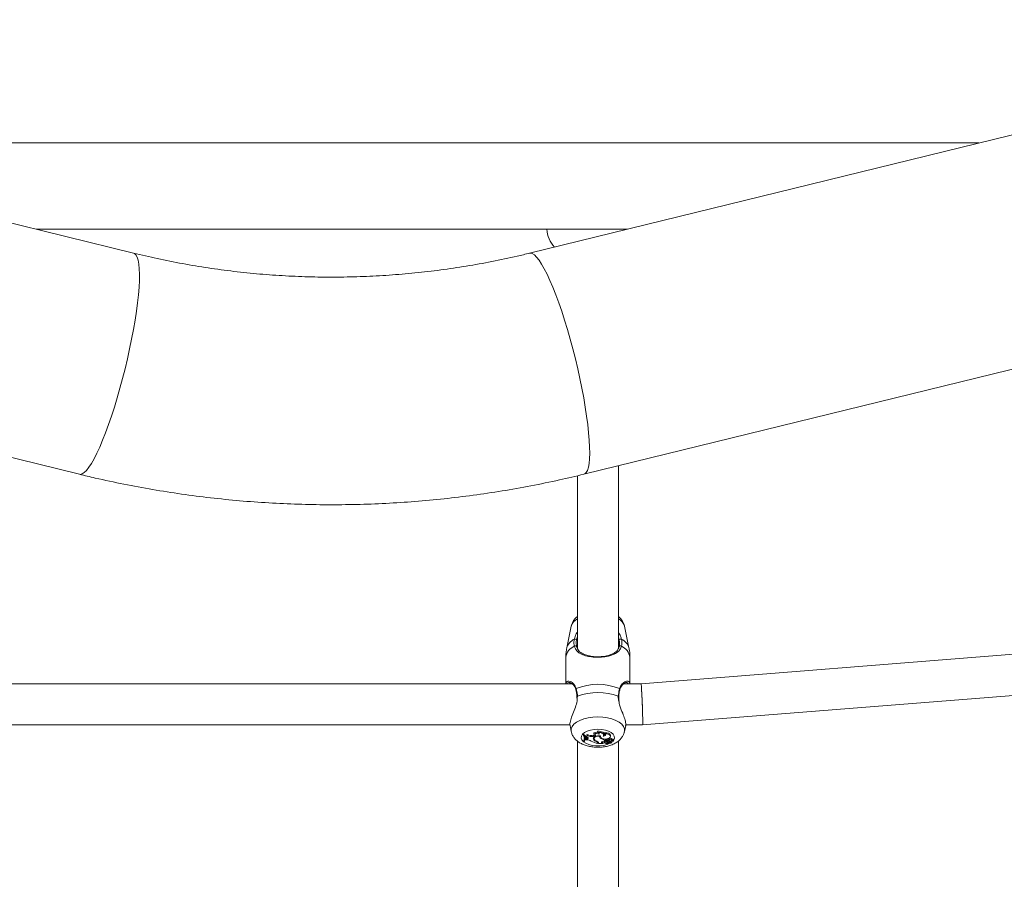
# Model space of a CAD drawing. Units: millimetres. Extents: x 0 to 42, y 0 to 29.8.
# Drawn here: x 14.1 to 14.6, y 19.4 to 19.9 of the extents above; entities that cross this region are included whole.
import ezdxf

# ---------------------------------------------------------------- set-up
doc = ezdxf.new("R2010")
doc.units = ezdxf.units.MM
doc.layers.add('LE_NORM', color=179, linetype='Continuous', lineweight=40)
doc.styles.add('SLDTEXTSTYLE0', font='TXT', dxfattribs={"width": 0.605})
doc.dimstyles.new('SLDDIMSTYLE0', dxfattribs={"dimtxt": 0.35, "dimasz": 0.3, "dimexe": 0, "dimexo": 0.0625, "dimgap": 0.08750000000000001, "dimtad": 1, "dimdec": 0, "dimlfac": 75, "dimrnd": 1e-09, "dimzin": 12, "dimdsep": 46, "dimtxsty": 'SLDTEXTSTYLE0', "dimsah": 1, "dimcen": 0.09, "dimadec": 0, "dimazin": 3, "dimtfac": 1, "dimtofl": 0, "dimtmove": 0, "dimatfit": 3, "dimfxl": 0, "dimfrac": 2, "dimtolj": 1, "dimtzin": 12, "dimarcsym": 0})

# ---------------------------------------------------------------- blocks, each defined once
blk = doc.blocks.new('_D_8')
at = {"layer": 'LE_NORM', "color": 7}
for p, q in [((13.65040747008051, 24.27639695595097), (18.62146862606253, 24.27639695595097)), ((18.52240862606252, 24.27639695595097), (18.52240862606252, 13.2727905028712)), ((10.47529053374914, 13.2727905028712), (18.62146862606253, 13.2727905028712))]:
    blk.add_line(p, q, dxfattribs=at)
for points in [[(18.52240862606252, 24.27639695595097), (18.42240862606252, 23.97639695595097), (18.62240862606253, 23.97639695595097)], [(18.52240862606252, 13.2727905028712), (18.62240862606253, 13.5727905028712), (18.42240862606252, 13.5727905028712)]]:
    blk.add_solid(points, dxfattribs=at)
at = {"layer": 'LE_NORM', "color": 7, "insert": (18.0712349404254, 18.44573958392889), "char_height": 0.35, "attachment_point": 1, "rotation": 90.00000000000041, "style": 'SLDTEXTSTYLE0'}
blk.add_mtext('825', dxfattribs=at)

msp = doc.modelspace()

# ---------------------------------------------------------------- linework, layer by layer
at = {"color": 7, "linetype": 'Continuous', "lineweight": 15}
for p, q in [((14.15341400557607, 19.77553517505603), (13.83433168083415, 19.85384274752233)), ((14.67868324283665, 19.85384274752233), (14.35960091809473, 19.77553517505603)), ((14.59347059250796, 19.8329302892843), (13.91954433116281, 19.8329302892843)), ((14.10263559560692, 19.78799695595097), (14.41037932806386, 19.78799695595097)), ((13.80608016372029, 19.73872540351251), (14.12516248846221, 19.66041783104621)), ((14.38785243520859, 19.66041783104621), (14.70693475995051, 19.73872540351251)), ((14.40579191452052, 19.56987764419713), (14.40579191452052, 19.66482044744735)), ((14.38445858118719, 19.6596272912442), (14.38445858118719, 19.56984254216178)), ((14.38128031592145, 19.58139131531822), (14.37894819238319, 19.56999665943932)), ((14.41130230332454, 19.56999665943932), (14.40897017978628, 19.58139131531822)), ((14.68308287671736, 19.57237230873807), (14.41759102393027, 19.55128769533528)), ((14.37845858118934, 19.56515869440965), (14.37845858118934, 19.55128771283071)), ((14.41179191451846, 19.55128771283071), (14.41179191451846, 19.56515869440965)), ((14.3816930606775, 19.55128771283071), (14.05390965892578, 19.55128771283071)), ((14.38032676151652, 19.55188094075752), (14.38023125940152, 19.55189990389361)), ((14.41759146521963, 19.55128771283071), (14.40857632559243, 19.55128771283071)), ((14.4184372495642, 19.52995439699281), (14.68477179212431, 19.55110593443827)), ((14.38420665339061, 19.54457835900106), (14.38423679863459, 19.54387639300613)), ((14.05487319173378, 19.52995437949738), (14.38065513244526, 19.52995437949738)), ((14.38064857675204, 19.5294955398735), (14.38128031589696, 19.52640888940265)), ((14.40897017981084, 19.52640888940265), (14.40961477909664, 19.52955837397242)), ((14.40953985840042, 19.52995437949738), (14.41843680827486, 19.52995437949738)), ((14.38789651061594, 19.52483245755682), (14.38749116901767, 19.52483245755681)), ((14.38757252510081, 19.52422594439977), (14.38749116901767, 19.52483245755681)), ((14.38785477294637, 19.52422594439976), (14.38757252510081, 19.52422594439977)), ((14.38785477294637, 19.52422594439976), (14.38789651061594, 19.52483245755682)), ((14.38849135255799, 19.52381860571118), (14.38841758140033, 19.52442615912451)), ((14.38843365318757, 19.52214319894588), (14.3884919045089, 19.52271907615084)), ((14.38849135255799, 19.52381860571118), (14.38861044514209, 19.52356015372431)), ((14.38913897618611, 19.52352465812788), (14.38861044514209, 19.52356015372431)), ((14.38878197405892, 19.52305433968144), (14.38875923788462, 19.5226424333106)), ((14.38881918518362, 19.52209405747714), (14.38875923788462, 19.5226424333106)), ((14.38938032146352, 19.52317019655763), (14.38878197405892, 19.52305433968144)), ((14.38883920753776, 19.52245679815298), (14.38878197405892, 19.52305433968144)), ((14.38883920753776, 19.52245679815298), (14.38881918518362, 19.52209405747714)), ((14.38940055482372, 19.52256549076618), (14.38883920753776, 19.52245679815298)), ((14.38940055482372, 19.52256549076618), (14.38938032146352, 19.52317019655763)), ((14.38965703975235, 19.52418088802136), (14.38963618830776, 19.52480546539558)), ((14.39311274764352, 19.52458738132351), (14.39267478131753, 19.52451094740201)), ((14.39269400216751, 19.52390606326724), (14.39267478131753, 19.52451094740201)), ((14.39313196849405, 19.52398249718875), (14.39269400216751, 19.52390606326724)), ((14.39278403850653, 19.52247051014061), (14.39284152954604, 19.52305295173007)), ((14.39308022910811, 19.52523495734532), (14.39295731642746, 19.52579799107204)), ((14.393035835758, 19.52342224591908), (14.39303530195385, 19.52328724229928)), ((14.39303530195385, 19.52328724229928), (14.39309355327518, 19.52271136509431)), ((14.39313196849405, 19.52398249718875), (14.39311274764352, 19.52458738132351)), ((14.39518503036157, 19.52596348500039), (14.39497085688821, 19.5265552040938)), ((14.39567693959249, 19.52498105725305), (14.39567837547688, 19.52561441923882)), ((14.39567837547689, 19.52561441923882), (14.39574499896166, 19.52568047771591)), ((14.39603741532586, 19.5240129826498), (14.39605577775259, 19.52417726660965)), ((14.39635553552798, 19.52417170448516), (14.39639711808946, 19.52376061596849)), ((14.39667414882438, 19.52284993458788), (14.39670444440402, 19.5232446593124)), ((14.39813048483752, 19.52456364675013), (14.39818873615885, 19.52513952395508)), ((14.39836210551032, 19.52518590288013), (14.39817810886725, 19.52576491638423)), ((14.39905427667866, 19.5220121165844), (14.39911260245434, 19.52261098465005)), ((14.39905427667867, 19.52168670265022), (14.39911260245435, 19.52223968927749)), ((14.39911260245435, 19.52223968927749), (14.39911260245431, 19.52254051636694)), ((14.39937503989333, 19.52246792313534), (14.39943329121466, 19.52189204593038)), ((14.4002183417673, 19.52216017099326), (14.4002379483304, 19.52276507920149)), ((14.40082119559367, 19.52196860054894), (14.40079592816158, 19.52260281022595)), ((14.40166610187521, 19.52386336058511), (14.40172435319653, 19.52443923779008)), ((14.40230943403883, 19.52185966110615), (14.40235151826326, 19.52227570910273)), ((14.40235101329049, 19.52227576494977), (14.40236837784505, 19.52244422143895)), ((14.38445858118719, 19.52144948951415), (14.38445858118719, 19.37317587549511)), ((14.38792605845744, 19.52128286843562), (14.3878542546524, 19.52183105581699)), ((14.38792605845744, 19.52128286843562), (14.38821227079382, 19.52128286843561)), ((14.38941363895396, 19.52209218298326), (14.38881918518362, 19.52209405747714)), ((14.3943518678675, 19.52127158324332), (14.39436763187349, 19.52154642199943)), ((14.3950639367652, 19.52048772003594), (14.39512226254088, 19.52106507030497)), ((14.3950639367652, 19.52026508151193), (14.39512226254088, 19.52080063951857)), ((14.3950639367652, 19.52048772003594), (14.3950639367652, 19.52026508151193)), ((14.39512226254088, 19.52106507030497), (14.39512226254088, 19.52080063951857)), ((14.39539051294952, 19.52081582761321), (14.39539051294954, 19.52075120620767)), ((14.39544883872524, 19.52020301882631), (14.39539051294954, 19.52075120620767)), ((14.39544883872525, 19.5205605473842), (14.39544883872524, 19.52020301882631)), ((14.39544883872524, 19.52020301882631), (14.39777976899152, 19.52020301882634)), ((14.39746292323381, 19.5203558142257), (14.39750042293453, 19.52095559734156)), ((14.39746292323381, 19.5203558142257), (14.39777976899152, 19.52020301882634)), ((14.39750042293452, 19.52095559734155), (14.39786685900617, 19.52077888755596)), ((14.39777976899152, 19.52020301882634), (14.39784373369832, 19.52044569462177)), ((14.39844336195031, 19.52137913797544), (14.39850161327164, 19.52080326077047)), ((14.39872022038823, 19.52057682034938), (14.39873345221799, 19.52044600942585)), ((14.39876696981115, 19.52108111095076), (14.3987357062569, 19.52162157866206)), ((14.39875681237347, 19.52032287437689), (14.39874032903616, 19.52037956337408)), ((14.39905427667867, 19.52168670265022), (14.39905427667866, 19.5220121165844)), ((14.40013912793634, 19.52058425866826), (14.40011182676342, 19.52089135325249)), ((14.40048926152858, 19.52108355632209), (14.40058900286711, 19.52165863545596)), ((14.40103543362679, 19.52156417570333), (14.40109368494812, 19.52098829849838)), ((14.40114902333941, 19.5209182041299), (14.40213845242202, 19.52048250737241)), ((14.40126243742898, 19.52070544100293), (14.40195562610319, 19.52039988753274)), ((14.401957796485, 19.52039552027404), (14.40197392395803, 19.52055495775772)), ((14.40218166393182, 19.52107918878066), (14.40217553834458, 19.52113681543371)), ((14.4022062478276, 19.52067204179696), (14.40224625194924, 19.52106752573158)), ((14.40224625194924, 19.52106752573158), (14.40224636168, 19.52106947868451)), ((14.40311862652341, 19.52143433975751), (14.40317687784473, 19.52201021696246)), ((14.40579191452052, 19.37321097753046), (14.40579191452052, 19.52144962232395))]:
    msp.add_line(p, q, dxfattribs=at)
at = {"color": 8, "linetype": 'Continuous', "lineweight": 15}
for p, q in [((14.38448404032512, 19.5447794964413), (14.38439776630771, 19.54394642746252)), ((14.39544883872525, 19.5205605473842), (14.39543731638828, 19.52067460372148)), ((14.40126243742898, 19.52070544100293), (14.40127268756654, 19.52086374837988)), ((14.4013293768942, 19.52111210152625), (14.40132912775378, 19.52163093502281)), ((14.4016949282661, 19.52103511941355), (14.40172991430477, 19.52152724588095)), ((14.40245949529714, 19.52099349399933), (14.40222057772609, 19.52081370831542))]:
    msp.add_line(p, q, dxfattribs=at)
at = {"color": 8, "linetype": 'Continuous', "lineweight": 15, "flags": 128}
for points in [[(14.12516248846221, 19.66041783104621), (14.12557668360182, 19.6603684702492), (14.12655440963471, 19.66060038325277), (14.12763466103884, 19.66129425503635), (14.12880874026508, 19.66244449895232), (14.13006719431786, 19.664041853913), (14.1313998908651, 19.66607345895548), (14.13279609981782, 19.66852295679053), (14.13424457972247, 19.67137062550185), (14.13573366827058, 19.67459353733539), (14.1372513761967, 19.6781657433001), (14.13878548380904, 19.68205848209398), (14.14032363937511, 19.68624041167314), (14.14185345857074, 19.69067786159957), (14.14336262419127, 19.69533510413562), (14.14483898532251, 19.70017464190282), (14.14627065517271, 19.70515750978865), (14.14764610677805, 19.71024358867079), (14.14895426581095, 19.71539192843263), (14.15018459974407, 19.7205610776696), (14.151327202652, 19.72570941743145), (14.15237287496796, 19.73079549631359), (14.15331319755332, 19.73577836419942), (14.15414059948351, 19.74061790196661), (14.1548484190047, 19.74527514450266), (14.1554309571703, 19.74971259442909), (14.15588352372552, 19.75389452400826), (14.15620247487056, 19.75778726280214), (14.15638524259835, 19.76135946876684), (14.1564303553706, 19.76458238060038), (14.15633744996581, 19.76743004931171), (14.15610727440366, 19.76987954714675), (14.15574168192243, 19.77191115218923), (14.15524361605783, 19.77350850714992), (14.15461708694334, 19.77465875106589), (14.15386713902298, 19.77535262284946), (14.15341400557607, 19.77553517505603)], [(14.38785199683276, 19.66041772352435), (14.3883055686555, 19.66060038325277), (14.38905551657585, 19.66129425503635), (14.38968204569035, 19.66244449895232), (14.39018011155495, 19.664041853913), (14.39054570403617, 19.66607345895548), (14.39077587959832, 19.66852295679053), (14.39086878500312, 19.67137062550185), (14.39082367223086, 19.67459353733539), (14.39064090450307, 19.6781657433001), (14.39032195335803, 19.68205848209398), (14.38986938680281, 19.68624041167314), (14.38928684863721, 19.69067786159957), (14.38857902911603, 19.69533510413562), (14.38775162718583, 19.70017464190282), (14.38681130460048, 19.70515750978865), (14.38576563228451, 19.71024358867079), (14.38462302937659, 19.71539192843263), (14.38339269544347, 19.7205610776696), (14.38208453641057, 19.72570941743145), (14.38070908480523, 19.73079549631359), (14.37927741495503, 19.73577836419942), (14.37780105382379, 19.74061790196661), (14.37629188820326, 19.74527514450266), (14.37476206900763, 19.74971259442909), (14.37322391344155, 19.75389452400826), (14.37168980582922, 19.75778726280214), (14.37017209790309, 19.76135946876684), (14.36868300935499, 19.76458238060038), (14.36723452945033, 19.76743004931171), (14.36583832049762, 19.76987954714675), (14.36450562395038, 19.77191115218923), (14.3632471698976, 19.77350850714992), (14.36207309067135, 19.77465875106589), (14.36099283926722, 19.77535262284946), (14.36001511323433, 19.77558453585304), (14.35960151120839, 19.77553532050128)], [(14.40576645538228, 19.54477949644133), (14.40589931603835, 19.54472158860433), (14.40598025427796, 19.54465536718164), (14.40600179878211, 19.54458694499924), (14.40600175265601, 19.54458661573532)], [(14.38128610307208, 19.5263811620541), (14.38126737927585, 19.52647523335539), (14.38126737927585, 19.52775935398698), (14.38173929236959, 19.52902161002458), (14.38266704812267, 19.53021901685273), (14.38401905292563, 19.53131079821805), (14.38574926587647, 19.53225977481558), (14.38779876664828, 19.53303363038546), (14.39009776195042, 19.5336060122044), (14.39256796225519, 19.53395742849605), (14.3951252478539, 19.53407591220008)], [(14.3951252478539, 19.53407591220008), (14.39768253345261, 19.53395742849605), (14.40015273375738, 19.5336060122044), (14.40245172905951, 19.53303363038546), (14.40450122983133, 19.53225977481558), (14.40623144278216, 19.53131079821805), (14.40758344758513, 19.53021901685273), (14.4085112033382, 19.52902161002458), (14.40898311643194, 19.52775935398698), (14.40898311643194, 19.52647523335539), (14.4089632570267, 19.52637584416914)], [(14.40163149741989, 19.52043916989032), (14.40142788884383, 19.52032742053998), (14.39988670415583, 19.51968081678834), (14.39808882812613, 19.5192293531489), (14.39613118471686, 19.51899736814334), (14.39411931099093, 19.51899736814334), (14.39216166758165, 19.5192293531489), (14.39036379155196, 19.51968081678834), (14.38882260686395, 19.52032742053998), (14.38762119918309, 19.52113430582821), (14.38682433670842, 19.52205797325829), (14.38647497850222, 19.52304862767998), (14.3865919585558, 19.52405286265698), (14.38716897044421, 19.52501653962175), (14.38817490730717, 19.52588770649968), (14.38955553882804, 19.52661939845889), (14.39123643480416, 19.52717216979646), (14.39312697769836, 19.52751622046651), (14.39512524785389, 19.52763300260836), (14.39512524785389, 19.52763300260836)], [(14.39512524785389, 19.52763300260836), (14.39712351800942, 19.52751622046651), (14.39901406090362, 19.52717216979646), (14.40069495687974, 19.52661939845889), (14.40207558840061, 19.52588770649968), (14.40308152526358, 19.52501653962175), (14.40365853715198, 19.52405286265698), (14.40377551720556, 19.52304862767998), (14.40342615899936, 19.52205797325829), (14.4031409609927, 19.52165514010084)]]:
    msp.add_lwpolyline(points, dxfattribs=at)
at = {"color": 7, "linetype": 'Continuous', "lineweight": 15, "flags": 128}
for points in [[(14.38424863974411, 19.54458736883117), (14.3842486969253, 19.54458694499921), (14.38424956664198, 19.54458190634808)], [(14.38940055482372, 19.52256549076618), (14.38969388734305, 19.52264758610495), (14.38991523725883, 19.52277408389175), (14.3900390072938, 19.52293035570937), (14.39005088447253, 19.52309833002148), (14.38994949529808, 19.52325858199556), (14.38974656458543, 19.52339257982329), (14.38946555958414, 19.52348482777007), (14.38913897618611, 19.52352465812788)], [(14.38938032146352, 19.52317019655763), (14.38965675534681, 19.52324742748075), (14.38983253267396, 19.5233415155232)], [(14.39647862779145, 19.52415327004998), (14.39573642641274, 19.52422150043893), (14.39498427184547, 19.52419089023887), (14.39427390754969, 19.52406354523725), (14.39365420208006, 19.52384822596189), (14.3931677872394, 19.52355974501224), (14.39284812528134, 19.52321794804654), (14.39271720691958, 19.52284634852656), (14.39278403850653, 19.52247051014061)], [(14.39603741532586, 19.5240129826498), (14.39539172397953, 19.52402728855925), (14.39476007837973, 19.52395880537303), (14.39418423192473, 19.52381206000582), (14.39370224954582, 19.52359675270373), (14.39334599151753, 19.52332711583301), (14.39313900741153, 19.52302097308412), (14.39309497940945, 19.52269856127992), (14.39321681787551, 19.52238119266969)], [(14.39818873615885, 19.52513952395508), (14.39817451861167, 19.52536404996678), (14.39799052407113, 19.52572419950521), (14.39761944534971, 19.52604629628166), (14.3970886710159, 19.52630656698575), (14.39643737644769, 19.52648580156424), (14.39571363237738, 19.52657077107609), (14.39497085688821, 19.5265552040938)], [(14.39784821367599, 19.52402949468749), (14.39808113725506, 19.52436678310236), (14.39812763443898, 19.52472285377821), (14.39798440346427, 19.52507242214806), (14.39766161515771, 19.52539066537346), (14.39718219070634, 19.52565498501346), (14.39658017402468, 19.5258466117391), (14.3958983142975, 19.52595193814291), (14.39518503036157, 19.52596348500039)], [(14.39647862779145, 19.52415327004998), (14.39640704720999, 19.52369537696533), (14.3966615592527, 19.52325406876587), (14.3972097577771, 19.52288553570583), (14.39798184255176, 19.5226367018314), (14.39887950667955, 19.52253925030343), (14.39978845367646, 19.52260558928958), (14.40059295044961, 19.52282727207506), (14.40119056319365, 19.52317607255374)], [(14.39784821367599, 19.52402949468749), (14.39825690238263, 19.52406006133888), (14.39862104808544, 19.52415773636995), (14.39889800551882, 19.52431108101425), (14.39905534007427, 19.52450213701212), (14.39907462623188, 19.5247085297105), (14.39895360538112, 19.52490608836845), (14.39870645032778, 19.52507167680347), (14.39836210551032, 19.52518590288013)], [(14.40172435319653, 19.52443923779008), (14.40172741429407, 19.52452799028764), (14.40158264790097, 19.52494045603631), (14.40118917010966, 19.52531013309524), (14.40058578679188, 19.52560056288697), (14.39983200528494, 19.52578310241944), (14.39900216561293, 19.52583974913737), (14.39817810886725, 19.52576491638423)], [(14.40119056319365, 19.52317607255374), (14.401546354946, 19.52353333447493), (14.40166942994615, 19.52392766448796), (14.40154826495561, 19.52432214235091), (14.40119420438292, 19.524679833979), (14.40064039813187, 19.52496724950079), (14.39993869784979, 19.52515747884034), (14.39915480217314, 19.52523271124776), (14.39836210551032, 19.52518590288013)], [(14.3993933145184, 19.52255946040012), (14.39937432266573, 19.5224788779335), (14.39937503989333, 19.52246792313534)], [(14.39725681854964, 19.52108348087395), (14.39736581002771, 19.52101427078686), (14.39750042293452, 19.52095559734155)], [(14.39855169435016, 19.52158545946989), (14.39853306232499, 19.52156985582399), (14.39844495730033, 19.52142658908359), (14.39844336195031, 19.52137913797544)], [(14.39876696981115, 19.52108111095076), (14.39858440072502, 19.52097865438485), (14.39850321113854, 19.5208475731945), (14.39853801250851, 19.52071145768523), (14.39868254173229, 19.52059480417449), (14.39891078830039, 19.5205186064597), (14.39918167533321, 19.52049657762485), (14.3994464520691, 19.5205326821361), (14.39965746739903, 19.52062042236824)], [(14.4002183417673, 19.52216017099326), (14.40000226590462, 19.52218462847005), (14.39978421001597, 19.52216505118383), (14.39959865044558, 19.5221045344569), (14.39947492561518, 19.52201264645788), (14.39943259738969, 19.52190391539926), (14.39947835819317, 19.52179553251318), (14.39960497288409, 19.521704633983), (14.39979242268793, 19.52164559157839)], [(14.40218166393182, 19.52107918878066), (14.40250790536333, 19.5210777301734), (14.40280592870675, 19.5211441080096), (14.40302196702523, 19.52126634694235), (14.40311704445034, 19.52142239362207), (14.40307400788981, 19.52158409538168), (14.40290062164829, 19.52172227931075), (14.40262816665494, 19.52181201539376), (14.40230579701376, 19.5218371141797)]]:
    msp.add_lwpolyline(points, dxfattribs=at)
at = {"color": 7, "linetype": 'Continuous', "lineweight": 15}
for centre, radius, start, end in [((14.38401303429762, 19.78930230415137), 0.01558626522475916, 184.8041432572479, 222.7700824150344), ((14.38319797949361, 19.5737122462414), 0.0008604986490329528, 24.52931847789051, 115.4052752510357), ((14.40705251621368, 19.57371224624154), 0.0008604986489255728, 64.59472474170501, 155.4706815291276), ((14.38339902192284, 19.57037381468188), 0.0006860901130256794, 27.39492760329501, 141.2746366553241), ((14.4068514737845, 19.57037381468183), 0.00068609011304868, 38.7253633487975, 152.6050723923538), ((14.39512524785366, 19.52151555167521), 0.02950188992319794, 67.50257376372107, 112.4974262362635), ((14.39512524785373, 19.5177245358451), 0.02907243007609271, 68.5293841864057, 111.4706158137295), ((14.38511031409193, 19.52243740249011), 0.003043249121395546, 337.7049970280509, 35.99453034865724), ((14.38516414512474, 19.52300707791301), 0.002935935496758094, 336.3867281817014, 5.500253709408657), ((14.38542577907432, 19.5224376417648), 0.003016295334455825, 337.489985084721, 36.36168357871419), ((14.38535595661698, 19.52297615856976), 0.003146467948507974, 355.3134194077858, 36.15436720390205), ((14.3885855701812, 19.52603363513744), 0.001616229984458626, 264.0339782512167, 310.5448037901173), ((14.38859752686196, 19.52553348802729), 0.001718165981777637, 266.4571421370136, 308.0721575831611), ((14.39167050109274, 19.5299717183156), 0.005552350650014183, 248.5069930989287, 280.4207176392229), ((14.39167082733899, 19.52951687945773), 0.005703345075755309, 249.3236398567275, 280.3347595637964), ((14.39471553659627, 19.52337173448808), 0.00213140568526135, 205.0134483363505, 260.1759047011378), ((14.39392651407942, 19.52336577846908), 0.001129182007614634, 196.083524409761, 223.9462984870156), ((14.3941409691015, 19.5230843848756), 0.002960522292123505, 58.71452951296359, 113.5664332990225), ((14.39413660687206, 19.52263323287466), 0.002808007158352529, 56.73239671769327, 112.0986200780797), ((14.39328172007456, 19.52461598221786), 0.0006509445582932413, 256.6998230930723, 108.0312876700993), ((14.39298442071897, 19.52583966944189), 0.001258846031487105, 275.8509026053405, 312.6051993138741), ((14.39518986594921, 19.52382382143516), 0.002444196484759303, 216.1730605844138, 254.505892785933), ((14.39529259308425, 19.52540297722727), 0.0005707352302456881, 312.3318441674754, 100.8631256613876), ((14.39706261744493, 19.5238184295211), 0.001043499067957522, 169.2547241362984, 248.1440086893904), ((14.39709535561774, 19.52448033406691), 0.001057659405301256, 196.9454795441464, 227.4911534613329), ((14.39984709187966, 19.52806411752842), 0.006103709639998291, 238.6785832691257, 262.5367228762542), ((14.39803393677158, 19.52604248065187), 0.001395401668180306, 274.3315064840847, 308.1572688600373), ((14.40004445545369, 19.52103821791198), 0.001735701685097683, 64.34505494940876, 79.48496691207566), ((14.40151826249726, 19.52189002460064), 0.001014805518386345, 33.10064395998436, 135.3812174208553), ((14.40152011446582, 19.52141303671963), 0.0008928262755359681, 28.35825463235175, 141.519152146622), ((14.40253515477013, 19.52178483440683), 0.0006801513073286129, 19.35202295675603, 104.1939857327584), ((14.38958228456962, 19.51834997990092), 0.003746001235070886, 56.58940261403461, 92.58033792955602), ((14.39679348155778, 19.53057342683659), 0.01045243074705298, 240.4905908512631, 260.475566373971), ((14.39408990285463, 19.5203182549682), 0.0009886660043275533, 9.86968178722172, 74.63493908031258), ((14.39430787965347, 19.52032647281419), 0.001164722502488519, 11.59370221384802, 78.65873343078806), ((14.39745552414361, 19.5207423655136), 0.0003866220954866629, 131.7761304377609, 271.0965812042504), ((14.39922110505497, 19.51826017802439), 0.003430583437046695, 92.7873781486167, 126.1386576179608), ((14.39915362961339, 19.52201016929004), 0.001733328602960938, 256.7657007269097, 304.649751053687), ((14.39966718400947, 19.52209911734313), 0.001995949796649444, 242.8636567366177, 299.4476903545705), ((14.39963162495192, 19.51861072233477), 0.002617336131729472, 70.87225970014251, 109.2904413813679), ((14.3996163651153, 19.51905754747123), 0.002774478174655718, 93.13260290964756, 101.6814570718032), ((14.40115534386803, 19.51890874137288), 0.002274529785744931, 107.0282974965286, 131.1888749207313), ((14.40027190157315, 19.52585888186562), 0.004240485237068366, 263.5075837327215, 277.1541613267069), ((14.40080280643963, 19.5196991323348), 0.001106308176736432, 65.45147298177174, 126.8630096986), ((14.40003583077831, 19.52054147957809), 0.001628948175549174, 61.17539041968455, 83.56694529183986), ((14.40078818147964, 19.51991366965435), 0.001489434277640482, 79.71359523475103, 99.75218947556017), ((14.4013262667514, 19.51878874092742), 0.00171217468113998, 69.1772450616429, 113.320895771011), ((14.40114241313059, 19.52052401525716), 0.00117824440124291, 28.11137923856591, 106.8941837680621), ((14.40113813022519, 19.52156545030142), 0.0001027045077988628, 122.2371756552217, 180.7110784823114), ((14.40124915028313, 19.52100589768643), 0.0001330998298875663, 52.93252168228369, 221.2126459172438), ((14.40135137300213, 19.52031014486395), 0.0008022582607693829, 64.64438352297879, 91.57111763695575), ((14.40134533093271, 19.52022288368124), 0.000884276642437164, 17.66039023853071, 66.7122969309645), ((14.40194355947897, 19.52039776017385), 1.225271708883272e-05, 225.0794606204844, 9.998560772379582), ((14.40215828966081, 19.52051489756685), 3.79821107795543e-05, 238.5147886140371, 321.3020110815315)]:
    msp.add_arc(centre, radius, start, end, dxfattribs=at)
at = {"color": 8, "linetype": 'Continuous', "lineweight": 15}
for centre, radius, start, end in [((14.38743464855767, 19.57941435549455), 0.006464068404780187, 117.4130243970585, 162.1913936310044), ((14.40281584715007, 19.57941435549456), 0.006464068404761451, 17.80860636891898, 62.5869756031646), ((14.38578814786655, 19.56801113486313), 0.007122309938296062, 114.5509693293781, 163.8128715401193), ((14.40446234783915, 19.56801113486112), 0.007122309940796656, 16.18712847088225, 65.4490306653103), ((14.38546702525849, 19.56423007498006), 0.007069697469964253, 111.6063610722345, 172.4522694813116), ((14.40478347044892, 19.56423007497993), 0.00706969747005563, 7.547730519345383, 68.39363892877351), ((14.3840489466568, 19.54842261021593), 0.0004090782773009533, 121.2729476085214, 191.6543789638229), ((14.4062004057891, 19.54842174057154), 0.0004104153874030788, 349.0628764494063, 58.6536617758774), ((14.38450564197785, 19.54451275566612), 0.0002676140365321576, 94.62991983378255, 163.8108732480902)]:
    msp.add_arc(centre, radius, start, end, dxfattribs=at)
at = {"color": 7, "linetype": 'Continuous', "lineweight": 15}
for centre, major_axis, ratio, start_param, end_param in [((14.41801413674724, 19.54062104616405), (-0.0004228923456945922, 0.01066666229280244), 0.0228418829777217, 3.664285836184769, 6.2840909001967), ((14.41801413674724, 19.54062104616404), (-0.0004228923456963685, 0.010666662292806), 0.02284188297770077, 3.140687060577114, 6.282279714174814), ((14.41801413674724, 19.54062104616405), (-0.0004228923456945922, 0.01066666229280244), 0.0228418829777217, 3.142498246613096, 3.664285836184769)]:
    msp.add_ellipse(centre, major_axis=major_axis, ratio=ratio, start_param=start_param, end_param=end_param, dxfattribs=at)
for points, knots in [([(14.35960091809473, 19.77553517505603), (14.35744071404437, 19.77501569264442), (14.35090464798059, 19.77344390994142), (14.33992487042293, 19.77112088221288), (14.32664204250009, 19.76871977811263), (14.31329155399124, 19.76673969454342), (14.29988768827945, 19.76517578468554), (14.28644263824619, 19.76403135810807), (14.27296920681509, 19.76330703238366), (14.25948007490804, 19.76300364471093), (14.24598798022442, 19.76312145047551), (14.23250567679518, 19.76366041095049), (14.21904585746766, 19.76461983739782), (14.20562139895713, 19.76599952329104), (14.19224435849607, 19.76779557631384), (14.17892965263776, 19.77001596856881), (14.1659742565929, 19.77256487577215), (14.15750383168288, 19.77456799633166), (14.15341400557607, 19.77553517505603)], [0, 0, 0, 0, 0.03199388150059917, 0.09680294928187859, 0.161615877929087, 0.226431929097017, 0.2912506757666065, 0.3560716771734879, 0.4208944810231076, 0.4857186258134585, 0.5505436432346166, 0.6153690164352889, 0.6801941573568158, 0.7450185931710304, 0.8098418550241461, 0.8746634804760884, 0.9394830158898916, 1, 1, 1, 1]), ([(14.12516248846221, 19.66041783104621), (14.12791357534629, 19.65975614853278), (14.13560407016593, 19.65790645560916), (14.14830812675833, 19.65519437916635), (14.16328868165051, 19.65240423183961), (14.17834001485055, 19.65003518328653), (14.19344897587249, 19.64808173200912), (14.2086048173927, 19.6465472657456), (14.22379614459028, 19.64543239010377), (14.23901170188454, 19.64473806281188), (14.25424017288945, 19.64446475185772), (14.26947024112471, 19.64461266571957), (14.28469058647909, 19.64518167206638), (14.2998898828304, 19.64617139037176), (14.31505687650398, 19.64758090213741), (14.33018013837639, 19.6494098209112), (14.34524903156687, 19.65165430791263), (14.36025012394828, 19.65432194445781), (14.37445926483866, 19.65722866665473), (14.38362677177633, 19.65941162153969), (14.38785243520859, 19.66041783104621)], [0, 0, 0, 0, 0.03198982723496128, 0.08942560195200941, 0.146861450356661, 0.2042957908436623, 0.261728806073877, 0.3191606837617091, 0.3765916158363714, 0.4340217977224022, 0.4914514276011889, 0.5488807056577265, 0.6063098097189449, 0.6637388981726999, 0.7211681729574536, 0.778597835197535, 0.836028084435403, 0.8934591178768448, 0.9508911296506191, 1, 1, 1, 1]), ([(14.38445858118719, 19.58629637783398), (14.38417221992002, 19.58607509465327), (14.38341066146291, 19.58548660697351), (14.38246074396802, 19.58427922901255), (14.38165193696029, 19.58285359872627), (14.38141666995685, 19.58184641807671), (14.38131355671528, 19.5814049891466)], [0, 0, 0, 0, 0.182774750969711, 0.486077110642319, 0.7747569601305847, 1, 1, 1, 1]), ([(14.4089499387473, 19.58137985995475), (14.40883082297683, 19.58186700171664), (14.40857666034594, 19.58290643781596), (14.40775339088776, 19.58432925841696), (14.40681789537421, 19.58549981271805), (14.40608016510044, 19.58607865755843), (14.40579191452052, 19.58630482742954)], [0, 0, 0, 0, 0.2477993259932143, 0.5287404714098066, 0.8158665338297054, 0.9999999999999999, 0.9999999999999999, 0.9999999999999999, 0.9999999999999999]), ([(14.38286376628397, 19.57080302447236), (14.38270990173798, 19.57179530730762), (14.38252506190624, 19.57298735184989), (14.38278521381176, 19.5742739278535), (14.38282880982423, 19.57448953105419)], [0, 0, 0, 0, 0.8324209373633935, 1, 1, 1, 1]), ([(14.38282880982423, 19.57448953105419), (14.38311228877195, 19.57543040951776), (14.38340288912091, 19.5763949242094), (14.38403917292648, 19.57765804544853), (14.38425696180143, 19.57795618964027), (14.38445858118719, 19.57823219845301)], [0, 0, 0, 0, 0.747180936631593, 0.7659512026293347, 0.9999999999999999, 0.9999999999999999, 0.9999999999999999, 0.9999999999999999]), ([(14.38398081723739, 19.5740694898444), (14.3839408288684, 19.57387147606674), (14.38370204422896, 19.57268906603855), (14.383869095451, 19.57159791736801), (14.38400817123073, 19.57068949927747)], [0, 0, 0, 0, 0.1674662536271658, 1, 1, 1, 1]), ([(14.38445858118719, 19.57546952537514), (14.38431776546163, 19.5751407144545), (14.38411185826916, 19.57465991209203), (14.38401229212735, 19.5742113040153), (14.38398081723739, 19.5740694898444)], [0, 0, 0, 0, 0.6838795860965912, 1, 1, 1, 1]), ([(14.40579191452052, 19.57825863306879), (14.4062086882254, 19.57755020919252), (14.40695196073072, 19.5762868089751), (14.4072783237477, 19.57503806800043), (14.40742168588312, 19.57448953105418)], [0, 0, 0, 0, 0.5607279993396455, 1, 1, 1, 1]), ([(14.40626967846995, 19.5740694898444), (14.40616760446022, 19.57458335511959), (14.40606479176438, 19.5751009391195), (14.40579386109648, 19.57563013208079), (14.40579191452052, 19.57563393421328)], [0, 0, 0, 0, 0.9928152247522763, 1, 1, 1, 1]), ([(14.40624232447662, 19.57068949927748), (14.40628476011976, 19.57086514789892), (14.40653766356173, 19.5719119599099), (14.40639139994815, 19.5730895184171), (14.40626967846995, 19.5740694898444)], [0, 0, 0, 0, 0.1677938537197561, 1, 1, 1, 1]), ([(14.40742168588312, 19.57448953105418), (14.40755387487316, 19.57342192102382), (14.4077127036431, 19.57213915770257), (14.40743355073874, 19.57099494000306), (14.40738672942335, 19.57080302447237)], [0, 0, 0, 0, 0.8322735867769264, 1, 1, 1, 1]), ([(14.37899292243364, 19.57001825205879), (14.3788193733811, 19.56916321612913), (14.37849385186743, 19.56755944713125), (14.37850110251042, 19.56592222391152), (14.37850448753418, 19.56515787245799)], [0, 0, 0, 0, 0.5331415751252533, 1, 1, 1, 1]), ([(14.40738672942335, 19.57080302447237), (14.407217254519, 19.57033181240151), (14.40687785133852, 19.56938812769411), (14.40571780035462, 19.56794908607703), (14.40401710689332, 19.5668112376048), (14.40172591838695, 19.56596035756107), (14.3992793635483, 19.56538789545476), (14.39616510559056, 19.56506265850322), (14.39263845451844, 19.56516026420365), (14.38933691815989, 19.56569007037444), (14.38637554145802, 19.56671480818959), (14.38400724413051, 19.56820694871572), (14.38322778327404, 19.56997658460229), (14.38286376628397, 19.57080302447236)], [0, 0, 0, 0, 0.05828356204927352, 0.1167230417055357, 0.2332315094230452, 0.3032495913086523, 0.3731695910558319, 0.4716777987650962, 0.5705665095568399, 0.665309048061093, 0.7691830041364833, 0.8922058658958905, 1, 1, 1, 1]), ([(14.38400817123073, 19.57068949927747), (14.38433741642819, 19.56991254395138), (14.38503960265066, 19.56825551955234), (14.38717699291893, 19.56685883974793), (14.38986040865603, 19.56589942473045), (14.39285875236206, 19.56540228776848), (14.39607402740596, 19.56531003756538), (14.39889078690868, 19.56561537621236), (14.40111148482036, 19.56614469273336), (14.40318095548699, 19.56695235331056), (14.40515861159679, 19.56819977348349), (14.40588044786096, 19.56985812266377), (14.40624232447662, 19.57068949927748)], [0, 0, 0, 0, 0.1096912353405499, 0.2339401600273067, 0.3376219993236449, 0.4310868065754864, 0.5279671286152945, 0.6247774595034252, 0.6930494168902717, 0.7641387804705784, 0.8817562041056597, 1, 1, 1, 1]), ([(14.41174600817343, 19.56515951636158), (14.41175847357858, 19.5654823244245), (14.41181160280892, 19.56685817572902), (14.41163873221006, 19.56849952946635), (14.4113228129814, 19.56976743476383), (14.41126132361771, 19.57001421521556)], [0, 0, 0, 0, 0.1979997709887174, 0.8439016074838958, 1, 1, 1, 1]), ([(14.37857057491383, 19.55128771283071), (14.37856313351003, 19.55158509598598), (14.37855092006923, 19.55207318555361), (14.37880007575256, 19.55220955020907), (14.37889742588998, 19.55226283062304)], [0, 0, 0, 0, 0.6092798842631665, 1, 1, 1, 1]), ([(14.38025138835988, 19.55195166752671), (14.38025320959735, 19.5519522761438), (14.38032930674077, 19.55197770611791), (14.38076514345961, 19.55189663184247), (14.38151065431475, 19.55149604564322), (14.38237129638827, 19.55075261970341), (14.38309424950013, 19.54970707205672), (14.3835393283567, 19.54888972983651), (14.38362998706859, 19.54837667015138), (14.38363653539188, 19.54833961159833)], [0, 0, 0, 0, 0.004722585501054899, 0.1973247712271329, 0.4001383905124958, 0.6124747743411317, 0.8117102952178491, 0.9863997421427315, 1, 1, 1, 1]), ([(14.38364300515263, 19.54833847850996), (14.38366685285846, 19.54825933157912), (14.38383658277772, 19.54769602363336), (14.3839522676936, 19.5470147411232), (14.38405169843429, 19.54642918142349)], [0, 0, 0, 0, 0.140503842407995, 1, 1, 1, 1]), ([(14.3838365877339, 19.54877225106713), (14.38407933476135, 19.54773552698838), (14.38437095047503, 19.54649009450963), (14.38446780888427, 19.54502501335862), (14.38448404032512, 19.5447794964413)], [0, 0, 0, 0, 0.8324209432731122, 1, 1, 1, 1]), ([(14.40576645538228, 19.54477949644133), (14.40588991940882, 19.5459749329797), (14.40603826488996, 19.54741128341644), (14.40635995247117, 19.54857676844972), (14.40641390797343, 19.54877225106711)], [0, 0, 0, 0, 0.8322735927017066, 1, 1, 1, 1]), ([(14.40620705973671, 19.54645388485037), (14.40621427960357, 19.54651789843951), (14.40629223386599, 19.54720906521873), (14.40644002727044, 19.54785612602443), (14.40660110234138, 19.54833037208887), (14.40660537091677, 19.5483429398628)], [0, 0, 0, 0, 0.09038415021738176, 0.9758946942763851, 1, 1, 1, 1]), ([(14.40663404233023, 19.54832008427776), (14.40668341958195, 19.54852314306821), (14.40684303319424, 19.54917953737775), (14.40737897839065, 19.55007933903118), (14.40815953383168, 19.55103149308684), (14.40898730269496, 19.5516578133723), (14.40962200464089, 19.551932814488), (14.40979739012782, 19.55192517441474), (14.40984762678354, 19.5519229860254)], [0, 0, 0, 0, 0.08253596466060859, 0.2668002572884869, 0.4769155890206763, 0.7091198755857494, 0.916681562872057, 1, 1, 1, 1]), ([(14.41134457023694, 19.55227446543444), (14.41156057446192, 19.55210613322526), (14.41180733641568, 19.55191383150141), (14.41175115613154, 19.55135710606468), (14.41174415352066, 19.55128771283071)], [0, 0, 0, 0, 0.8753546552959994, 1, 1, 1, 1]), ([(14.38439776630771, 19.54394642746252), (14.38436703105805, 19.54316271370895), (14.3843352495841, 19.54235232243121), (14.38388259258575, 19.54046340549431), (14.38305933881928, 19.5380727478467), (14.38168142468349, 19.5347244409286), (14.38073330697757, 19.53175148244331), (14.38043772113966, 19.52996617862168), (14.38066722319832, 19.52954631719111), (14.38068936451856, 19.52950581085994)], [0, 0, 0, 0, 0.1324008320945602, 0.1369077408755701, 0.3210427473786556, 0.5461532287079898, 0.7603581639532305, 0.9768804399140406, 0.9999999999999999, 0.9999999999999999, 0.9999999999999999, 0.9999999999999999]), ([(14.38405169843429, 19.54642918142349), (14.38405742008273, 19.54640135271478), (14.38416989313257, 19.54585431111063), (14.38420598487321, 19.54520341351579), (14.38424024058067, 19.54458562791724)], [0, 0, 0, 0, 0.05087128383399915, 1, 1, 1, 1]), ([(14.40616439450063, 19.54233117479122), (14.40613908422367, 19.54244922991976), (14.40599880801039, 19.54310352249887), (14.40593302681363, 19.54388605930906), (14.40601308627504, 19.54448265569473), (14.40602640616273, 19.54458191437963)], [0, 0, 0, 0, 0.1550674128794139, 0.8594243957161576, 0.9999999999999999, 0.9999999999999999, 0.9999999999999999, 0.9999999999999999]), ([(14.4060064310458, 19.54458977230397), (14.40600937624711, 19.54466278121842), (14.40603595918551, 19.54532174855705), (14.40612652657373, 19.5459210138807), (14.40620705973671, 19.54645388485037)], [0, 0, 0, 0, 0.1107929182072152, 1, 1, 1, 1]), ([(14.40949761262116, 19.52957990775871), (14.40957215069566, 19.5299157011138), (14.40974928949153, 19.53071370979573), (14.40915500438043, 19.53300382570388), (14.40804868129679, 19.53605998932345), (14.40667689795043, 19.53922989538158), (14.40618798839659, 19.54144878011491), (14.40599908331955, 19.5423061137223)], [0, 0, 0, 0, 0.1548255793672515, 0.367941040666227, 0.5875505178888152, 0.8406375973218817, 1, 1, 1, 1]), ([(14.38134109200857, 19.52636355363369), (14.38138736814813, 19.52609397797297), (14.38152994643942, 19.52526340659336), (14.38216532630097, 19.52398959832971), (14.38316222159741, 19.52259677176913), (14.38446865480615, 19.52137503372345), (14.3860716256186, 19.52031231408215), (14.38798682991171, 19.51943063000532), (14.39016462525293, 19.5187704633231), (14.39250939487755, 19.51836178379821), (14.39492081996157, 19.51821185752672), (14.39733589945239, 19.51831840833974), (14.39970623680547, 19.51868444282934), (14.40199157160084, 19.5193251909633), (14.40404590742538, 19.5202297329997), (14.4057804541091, 19.52136547973772), (14.40715538426241, 19.52266295858394), (14.40816341353545, 19.52412490947263), (14.40876076573904, 19.52537609668685), (14.40888159738985, 19.52614701156155), (14.40891367087676, 19.52635164278178)], [0, 0, 0, 0, 0.02447025580963729, 0.07539365413219667, 0.12674554265339, 0.1804305174971164, 0.2381738303060257, 0.3005612594013358, 0.3657564924328836, 0.4306214020775068, 0.4947875523247081, 0.5588289060458835, 0.6234784090608905, 0.6895744993148463, 0.7582468786200294, 0.8198688632556697, 0.876818770686637, 0.9301624335515328, 0.9814623547825491, 1, 1, 1, 1]), ([(14.39784373369823, 19.5204456946219), (14.39784500372494, 19.5204632625984), (14.39784900534751, 19.52051861608899), (14.39785394912128, 19.52059133192844), (14.39785801603041, 19.52065015768635), (14.39785963488448, 19.52067362717719), (14.39786085996462, 19.52069144780699), (14.3978632384106, 19.52072611497031), (14.39786544640029, 19.52075829788735), (14.39786685900612, 19.52077888755607)], [0, 0, 0, 0, 0.1583933058508599, 0.499068425294907, 0.6542808606175222, 0.6879809039156332, 0.7103402381554283, 0.814684339182154, 1, 1, 1, 1]), ([(14.39874032903616, 19.52037956337408), (14.39874026634411, 19.52038008021677), (14.39873995287795, 19.52038266447928), (14.39873874922021, 19.52039345729416), (14.39873658986561, 19.52041480281568), (14.39873484335529, 19.52043398439405), (14.3987338362798, 19.52044504490551)], [0, 0, 0, 0, 0.02336829144344879, 0.1168436736826176, 0.4907530296180052, 1, 1, 1, 1]), ([(14.39874032903616, 19.52037956337408), (14.39874030781891, 19.52038011525762), (14.39874020172905, 19.52038287476982), (14.39873998668194, 19.52039443478957), (14.39874011987057, 19.52044051865088), (14.39874114253399, 19.52050307852859), (14.39874254637223, 19.5205567828999), (14.39874303617341, 19.5205755204326)], [0, 0, 0, 0, 0.008382259087282377, 0.04191273103383237, 0.1760379735064034, 0.7125184590620388, 1, 1, 1, 1]), ([(14.40195562610319, 19.52039988753274), (14.40195626900241, 19.52040836974773), (14.4019594835007, 19.52045078085182), (14.40196342439199, 19.52050342093085), (14.40196655942611, 19.52054765230334), (14.40196728445009, 19.52055788147618)], [0, 0, 0, 0, 0.1612029944974098, 0.8060155254449752, 1, 1, 1, 1]), ([(14.40218793288854, 19.52049115057148), (14.40218947409749, 19.52050635220301), (14.40219718014404, 19.52058236037836), (14.40221666999045, 19.52077507149874), (14.40223458735736, 19.52095273068941), (14.40224636168013, 19.52106947868396)], [0, 0, 0, 0, 0.07894671886082273, 0.3947336861696711, 1, 1, 1, 1])]:
    msp.add_open_spline(points, degree=3, knots=knots, dxfattribs=at)
at = {"color": 8, "linetype": 'Continuous', "lineweight": 15}
for points, knots in [([(14.37889742588998, 19.55226283062304), (14.3790565284014, 19.55244518894604), (14.37947295039808, 19.55292247881594), (14.38082734016832, 19.55259046106329), (14.38262530255795, 19.55140652823199), (14.38345098482197, 19.54961085205534), (14.38383658773389, 19.54877225106712)], [0, 0, 0, 0, 0.1610009776590941, 0.4213908880946301, 0.7297830313996345, 1, 1, 1, 1]), ([(14.38023125940152, 19.55189990389361), (14.38017232155311, 19.55191322166338), (14.37972215474426, 19.55201494268104), (14.37934414323456, 19.5518061124434), (14.37929864834875, 19.55131458376058), (14.37929616123065, 19.55128771283071)], [0, 0, 0, 0, 0.1246593105156757, 0.9521468042505793, 0.9999999999999999, 0.9999999999999999, 0.9999999999999999, 0.9999999999999999]), ([(14.40641390797343, 19.54877225106711), (14.40659092355658, 19.54924143199796), (14.40695178162136, 19.55019788859757), (14.40803653354294, 19.55160015423132), (14.4093126949291, 19.5525354229014), (14.41045500961904, 19.55279050739967), (14.41113821500274, 19.55275291534409), (14.41130144104854, 19.55237446365534), (14.41134457023694, 19.55227446543444)], [0, 0, 0, 0, 0.1435921273629991, 0.2927221224030672, 0.5848953020226927, 0.7572052389244316, 0.9358463844330522, 0.9999999999999999, 0.9999999999999999, 0.9999999999999999, 0.9999999999999999]), ([(14.41085282040278, 19.55128771283071), (14.41077397084055, 19.55149139437631), (14.41060776332511, 19.55192073605786), (14.41017260558184, 19.55192740711319), (14.40994388854893, 19.55193091339111)], [0, 0, 0, 0, 0.474404313281732, 1, 1, 1, 1]), ([(14.40599908331955, 19.5423061137223), (14.40594391568765, 19.54250982174969), (14.40571988762441, 19.54333705165369), (14.4057464409207, 19.54415954484594), (14.40576645538228, 19.54477949644133)], [0, 0, 0, 0, 0.246253219807244, 1, 1, 1, 1])]:
    msp.add_open_spline(points, degree=3, knots=knots, dxfattribs=at)

# ---------------------------------------------------------------- dimensions: what is measured, and where the dimension line sits
at = {"layer": 'LE_NORM', "color": 7}
dim = msp.add_linear_dim(base=(18.52240862606252, 13.2727905028712), p1=(13.55134747008051, 24.27639695595097), p2=(10.37623053374914, 13.2727905028712), angle=90.0000000000002, dimstyle='SLDDIMSTYLE0', dxfattribs=at)
dim.commit()
dim.dimension.update_dxf_attribs({"geometry": '_D_8', "text_midpoint": (18.52240862606252, 18.77459372941108), "dimtype": 160})

doc.saveas('drawing.dxf')
